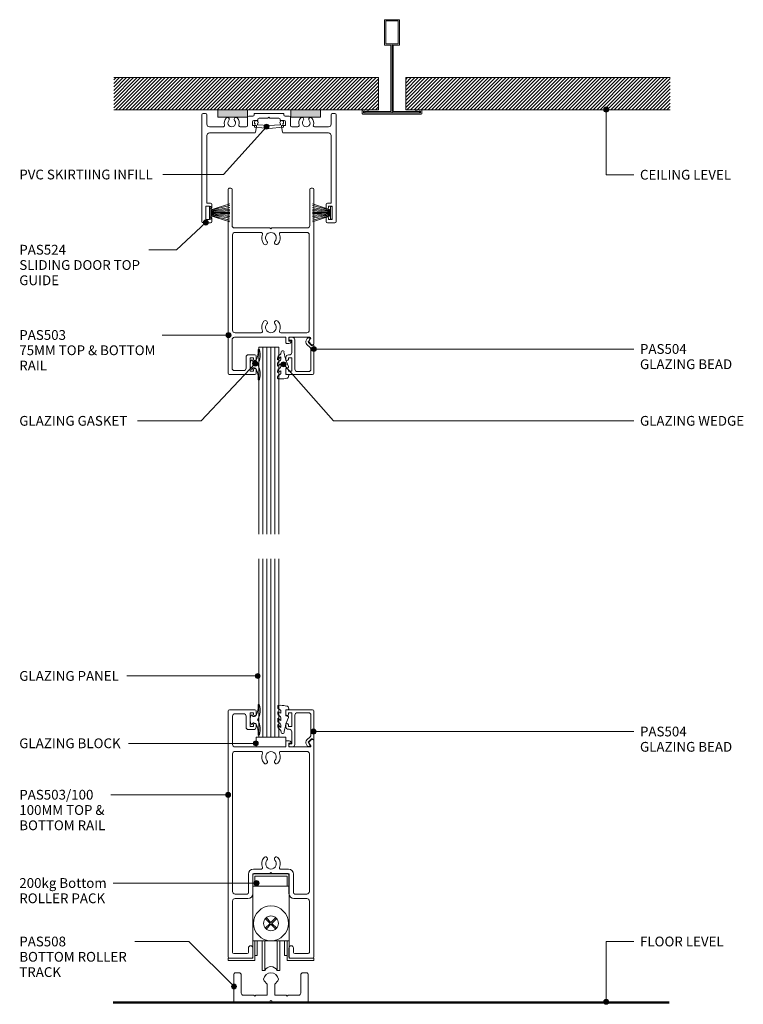
# Model space of a CAD drawing. Units: millimetres. Extents: x 760 to 1051, y 84 to 481.
import ezdxf

# ---------------------------------------------------------------- set-up
doc = ezdxf.new("R2010")
doc.units = ezdxf.units.MM
for name, color, linetype, lineweight in [('PAS_08', 8, 'Continuous', 9), ('PAS_25', 7, 'Continuous', 9), ('PAS_35', 2, 'Continuous', 9), ('PAS_TEXT', 7, 'Continuous', 9)]:
    doc.layers.add(name, color=color, linetype=linetype, lineweight=lineweight)

# ---------------------------------------------------------------- blocks, each defined once
blk = doc.blocks.new('PAS_524 - PAS_524_1-18-DS SERIES - DOOR WITH TIMBERLINE ROLLER')
at = {"layer": 'PAS_35'}
for p, q in [((-25.44, 44), (-24.44, 44)), ((-4.94, 43.5), (-4.94, 43.8)), ((-4.74, 44), (6.86, 44)), ((7.06, 43.8), (7.06, 43.5)), ((26.56, 44), (27.56, 44)), ((-25.94, 0.5), (-25.94, 43.5)), ((-23.94, 43.5), (-23.94, 39.7)), ((-7.59, 39.2), (-7.59, 42.5)), ((-7.09, 43), (-5.44, 43)), ((-5.59, 40.7), (-5.59, 39.2)), ((-3.64, 41.2), (-5.09, 41.2)), ((-3.44, 41.7), (-3.44, 41.4)), ((0.66, 42.2), (-2.94, 42.2)), ((1.06, 42.6), (0.66, 42.2)), ((1.46, 42.2), (1.06, 42.6)), ((5.06, 42.2), (1.46, 42.2)), ((5.56, 41.4), (5.56, 41.7)), ((7.21, 41.2), (5.76, 41.2)), ((7.56, 43), (9.21, 43)), ((7.71, 39.2), (7.71, 40.7)), ((9.71, 42.5), (9.71, 39.2)), ((26.06, 39.7), (26.06, 43.5)), ((28.06, 43.5), (28.06, 0.5)), ((-22.94, 38.7), (-17.28, 38.7)), ((-4.77, 36.2), (-22.94, 36.2)), ((-10.6, 38.7), (-8.09, 38.7)), ((-5.59, 39.2), (-4.24, 39.2)), ((-3.95, 38.84), (-4.38, 36.53)), ((6.5, 36.53), (6.06, 38.84)), ((6.36, 39.2), (7.71, 39.2)), ((25.06, 36.2), (6.89, 36.2)), ((10.21, 38.7), (12.72, 38.7)), ((19.4, 38.7), (25.06, 38.7)), ((-23.94, 35.2), (-23.94, 8)), ((26.06, 8), (26.06, 35.2)), ((-23.94, 8), (-22.44, 8)), ((24.56, 8), (26.06, 8)), ((-22.94, 6.7), (-24.34, 6.7)), ((-24.34, 6.7), (-24.34, 1.3)), ((-22.94, 6.1), (-22.94, 6.7)), ((-21.94, 7.5), (-21.94, 6.1)), ((24.06, 6.1), (24.06, 7.5)), ((26.46, 6.7), (25.06, 6.7)), ((25.06, 6.7), (25.06, 6.1)), ((26.46, 1.3), (26.46, 6.7)), ((-22.44, 0), (-25.44, 0)), ((-24.34, 1.3), (-22.94, 1.3)), ((-22.94, 1.3), (-22.94, 1.9)), ((-21.94, 1.9), (-21.94, 0.5)), ((24.06, 0.5), (24.06, 1.9)), ((27.56, 0), (24.56, 0)), ((25.06, 1.9), (25.06, 1.3)), ((25.06, 1.3), (26.46, 1.3))]:
    blk.add_line(p, q, dxfattribs=at)
for centre, radius, start, end in [((-25.44, 43.5), 0.5, 90, 180), ((-24.44, 43.5), 0.5, 0, 90), ((-4.74, 43.8), 0.2, 90, 180), ((6.86, 43.8), 0.2, 0, 90), ((26.56, 43.5), 0.5, 90, 180), ((27.56, 43.5), 0.5, 0, 90), ((-22.94, 39.7), 1, 180, 270), ((-13.94, 40.25), 3, 139.3094, 197.4576), ((-15.67, 41.73), 0.725, 319.3094, 139.3094), ((-13.94, 40.25), 1.55, 139.3094, 40.6906), ((-12.22, 41.73), 0.725, 40.6906, 220.6906), ((-13.94, 40.25), 3, 342.5424, 40.6906), ((-7.09, 42.5), 0.5, 90, 180), ((-5.09, 40.7), 0.5, 90, 180), ((-5.44, 43.5), 0.5, 270, 0), ((-3.64, 41.4), 0.2, 270, 0), ((-2.94, 41.7), 0.5, 90, 180), ((5.06, 41.7), 0.5, 360, 90), ((5.76, 41.4), 0.2, 180, 270), ((7.56, 43.5), 0.5, 180, 270), ((7.21, 40.7), 0.5, 360, 90), ((9.21, 42.5), 0.5, 0, 90), ((16.06, 40.25), 3, 139.3094, 197.4576), ((14.33, 41.73), 0.725, 319.3094, 139.3094), ((16.06, 40.25), 1.55, 139.3094, 40.6906), ((17.78, 41.73), 0.725, 40.6906, 220.6906), ((16.06, 40.25), 3, 342.5424, 40.6906), ((25.06, 39.7), 1, 270, 0), ((-22.94, 35.2), 1, 90, 180), ((-17.28, 39.2), 0.5, 270, 17.4576), ((-10.6, 39.2), 0.5, 162.5424, 270), ((-8.09, 39.2), 0.5, 270, 0), ((-4.77, 36.6), 0.4, 270, 349.4017), ((-4.24, 38.9), 0.3, 349.4017, 90), ((6.36, 38.9), 0.3, 90, 190.5983), ((6.89, 36.6), 0.4, 190.5983, 270), ((10.21, 39.2), 0.5, 180, 270), ((12.72, 39.2), 0.5, 270, 17.4576), ((19.4, 39.2), 0.5, 162.5424, 270), ((25.06, 35.2), 1, 360, 90), ((-22.44, 7.5), 0.5, 360, 90), ((24.56, 7.5), 0.5, 90, 180), ((-22.44, 6.1), 0.5, 180, 0), ((24.56, 6.1), 0.5, 180, 0), ((-25.44, 0.5), 0.5, 180, 270), ((-22.44, 1.9), 0.5, 0, 180), ((-22.44, 0.5), 0.5, 270, 0), ((24.56, 1.9), 0.5, 0, 180), ((24.56, 0.5), 0.5, 180, 270), ((27.56, 0.5), 0.5, 270, 360)]:
    blk.add_arc(centre, radius, start, end, dxfattribs=at)
blk = doc.blocks.new('PAS_503 - PAS_503_1-17-DS SERIES - DOOR WITH TIMBERLINE ROLLER')
at = {"layer": 'PAS_35'}
for p, q in [((6, 74.5), (6, 73.1)), ((16.75, 75), (6.5, 75)), ((7, 73.1), (7, 73.7)), ((7, 73.7), (8.4, 73.7)), ((8.4, 73.7), (8.4, 68.3)), ((10, 68), (10, 72.4)), ((11, 73.4), (14.65, 73.4)), ((15.65, 72.4), (15.65, 61)), ((17.25, 0.5), (17.25, 74.5)), ((6, 68.9), (6, 67.5)), ((7, 68.3), (7, 68.9)), ((8.4, 68.3), (7, 68.3)), ((6.5, 67), (9, 67)), ((-17.25, 62.7), (-17.25, 0.5)), ((-16.45, 63), (-16.95, 63)), ((-16.9, 63), (-16.45, 63)), ((-15.34, 62.01), (-16.24, 62.91)), ((-15.98, 60.45), (-15.29, 61.65)), ((-7.2, 60), (-15.72, 60)), ((-7.9, 61.5), (-7.2, 61.5)), ((-6.3, 62.5), (-7.26, 62.5)), ((-7.2, 61.5), (-7.2, 60)), ((-6, 60), (-6, 62.2)), ((14.65, 60), (-6, 60)), ((-15.45, 18.8), (-15.45, 57.2)), ((-14.45, 58.2), (-3.92, 58.2)), ((3.92, 58.2), (14.45, 58.2)), ((15.45, 57.2), (15.45, 18.8)), ((-14.65, 16), (-0.4, 16)), ((-3.92, 17.8), (-14.45, 17.8)), ((-0.4, 16), (0, 16.4)), ((0, 16.4), (0.4, 16)), ((0.4, 16), (14.65, 16)), ((14.45, 17.8), (3.92, 17.8)), ((-15.65, 0.5), (-15.65, 15)), ((15.65, 15), (15.65, 0.5)), ((-16.75, 0), (-16.15, 0)), ((16.15, 0), (16.75, 0))]:
    blk.add_line(p, q, dxfattribs=at)
for centre, radius, start, end in [((6.5, 74.5), 0.5, 90, 180), ((6.5, 73.1), 0.5, 180, 360), ((11, 72.4), 1, 90, 180), ((14.65, 72.4), 1, 0, 90), ((16.75, 74.5), 0.5, 0, 90), ((6.5, 68.9), 0.5, 360, 180), ((6.5, 67.5), 0.5, 180, 270), ((9, 68), 1, 270, 0), ((-16.95, 62.7), 0.3, 90, 180), ((-16.45, 62.7), 0.3, 45, 90), ((-15.72, 60.3), 0.3, 150, 270), ((-15.55, 61.8), 0.3, 330, 45), ((-7.9, 61.8), 0.3, 154.6231, 270), ((-7.26, 61.5), 1, 90, 154.6231), ((-6.3, 62.2), 0.3, 0, 90), ((14.65, 61), 1, 270, 0), ((-14.45, 57.2), 1, 90, 180), ((-3.92, 57.7), 0.5, 337.1553, 90), ((0, 56.05), 3.75, 157.1553, 221.7753), ((0, 56.05), 2.15, 90, 221.7753), ((0, 56.05), 2.15, 318.2247, 90), ((0, 56.05), 3.75, 318.2247, 22.8447), ((3.92, 57.7), 0.5, 90, 202.8447), ((14.45, 57.2), 1, 0, 90), ((-2.2, 54.08), 0.8, 221.7753, 41.7753), ((2.2, 54.08), 0.8, 138.2247, 318.2247), ((0, 19.95), 3.75, 138.2247, 202.8447), ((-2.2, 21.92), 0.8, 318.2247, 138.2247), ((0, 19.95), 2.15, 138.2247, 270), ((0, 19.95), 2.15, 270, 41.7753), ((2.2, 21.92), 0.8, 41.7753, 221.7753), ((0, 19.95), 3.75, 337.1553, 41.7753), ((-14.65, 15), 1, 90, 180), ((-14.45, 18.8), 1, 180, 270), ((-3.92, 18.3), 0.5, 270, 22.8447), ((3.92, 18.3), 0.5, 157.1553, 270), ((14.45, 18.8), 1, 270, 360), ((14.65, 15), 1, 360, 90), ((-16.75, 0.5), 0.5, 180, 270), ((-16.15, 0.5), 0.5, 270, 0), ((16.15, 0.5), 0.5, 180, 270), ((16.75, 0.5), 0.5, 270, 0)]:
    blk.add_arc(centre, radius, start, end, dxfattribs=at)
blk = doc.blocks.new('PAS_504 - PAS_504_1-16-DS SERIES - DOOR WITH TIMBERLINE ROLLER')
at = {"layer": 'PAS_35'}
for p, q in [((0, 3.3), (0, 14.5)), ((0.5, 15), (10.77, 15)), ((1.2, 12.8), (1.2, 4.84)), ((6.66, 13.8), (2.2, 13.8)), ((7.67, 1), (7.67, 12.8)), ((10.27, 13.7), (8.87, 13.7)), ((8.87, 13.7), (8.87, 8.3)), ((10.27, 13.1), (10.27, 13.7)), ((11.27, 14.5), (11.27, 13.1)), ((8.87, 8.3), (10.27, 8.3)), ((10.27, 8.3), (10.27, 8.9)), ((11.27, 8.9), (11.27, 8.1)), ((1.5, 4.13), (2.77, 2.86)), ((8.87, 6.1), (8.87, 1.2)), ((10.27, 7.1), (9.87, 7.1)), ((0.91, 3.3), (0.6, 3.3)), ((2.17, 2.05), (0.91, 3.3)), ((1.62, 0.65), (2.21, 1.68)), ((2.2, 0.2), (1.88, 0.2)), ((3, 1.05), (2.66, 0.45)), ((8.87, 1.2), (9.47, 1.2)), ((9.47, 0), (8.67, 0))]:
    blk.add_line(p, q, dxfattribs=at)
blk.add_arc((1.7, 1.8), 1.5, 329.9478, 44.9478, dxfattribs=at)
for centre, major_axis, start_param, end_param in [((0.5, 14.5), (-0.501, 0), 4.712389, 6.283185), ((2.2, 12.8), (-1, 0), 4.712389, 6.283185), ((6.66, 12.8), (1, 0), 0, 1.570796), ((10.77, 13.1), (0.501, 0), 3.141593, 6.283185), ((10.77, 14.5), (0.501, 0), 0, 1.570796), ((10.77, 8.9), (-0.501, 0), 3.141593, 6.283185), ((10.27, 8.1), (-1, 0), 1.570796, 3.141593), ((2.2, 4.84), (1, 0), 3.141593, 3.926991), ((9.87, 6.1), (-1, 0), 4.712389, 6.283185), ((0.3, 3.3), (-0.301, 0), 0, 3.141593), ((1.88, 0.5), (0.301, 0), 2.617994, 4.712389), ((1.95, 1.83), (0.301, 0), 5.760747, 7.068583), ((2.22, 0.7), (0.501, 0), 4.660884, 5.76074), ((8.67, 1), (1, 0), 3.141593, 4.712389), ((9.47, 0.6), (0.601, 0), 4.712389, 7.853982)]:
    blk.add_ellipse(centre, major_axis=major_axis, ratio=0.99818, start_param=start_param, end_param=end_param, dxfattribs=at)
blk = doc.blocks.new('PAS_504 - PAS_504_1-15-DS SERIES - DOOR WITH TIMBERLINE ROLLER')
at = {"layer": 'PAS_35'}
for p, q in [((9.47, 0), (8.67, 0)), ((0, -3.3), (0, -14.5)), ((0.91, -3.3), (0.6, -3.3)), ((2.17, -2.05), (0.91, -3.3)), ((1.5, -4.13), (2.77, -2.86)), ((1.62, -0.65), (2.21, -1.68)), ((2.2, -0.2), (1.88, -0.2)), ((3, -1.05), (2.66, -0.45)), ((7.67, -1), (7.67, -12.8)), ((8.87, -6.1), (8.87, -1.2)), ((8.87, -1.2), (9.47, -1.2)), ((1.2, -12.8), (1.2, -4.84)), ((10.27, -7.1), (9.87, -7.1)), ((8.87, -13.7), (8.87, -8.3)), ((8.87, -8.3), (10.27, -8.3)), ((10.27, -8.3), (10.27, -8.9)), ((11.27, -8.9), (11.27, -8.1)), ((0.5, -15), (10.77, -15)), ((6.66, -13.8), (2.2, -13.8)), ((10.27, -13.7), (8.87, -13.7)), ((10.27, -13.1), (10.27, -13.7)), ((11.27, -14.5), (11.27, -13.1))]:
    blk.add_line(p, q, dxfattribs=at)
blk.add_arc((1.7, -1.8), 1.5, 315.0522, 30.0522, dxfattribs=at)
for centre, major_axis, start_param, end_param in [((8.67, -1), (-1, 0), 4.712389, 6.283185), ((9.47, -0.6), (-0.601, 0), 1.570796, 4.712389), ((0.3, -3.3), (0.301, 0), 0, 3.141593), ((1.88, -0.5), (-0.301, 0), 4.712389, 6.806784), ((1.95, -1.83), (0.301, 0), 5.497787, 6.805624), ((2.22, -0.7), (0.501, 0), 0.522445, 1.622301), ((2.2, -4.84), (-1, 0), 5.497787, 6.283185), ((9.87, -6.1), (1, 0), 3.141593, 4.712389), ((10.27, -8.1), (1, 0), 0, 1.570796), ((10.77, -8.9), (0.501, 0), 3.141593, 6.283185), ((0.5, -14.5), (0.501, 0), 3.141593, 4.712389), ((2.2, -12.8), (1, 0), 3.141593, 4.712389), ((6.66, -12.8), (-1, 0), 1.570796, 3.141593), ((10.77, -13.1), (0.501, 0), 0, 3.141593), ((10.77, -14.5), (0.501, 0), 4.712389, 6.283185)]:
    blk.add_ellipse(centre, major_axis=major_axis, ratio=0.99818, start_param=start_param, end_param=end_param, dxfattribs=at)
blk = doc.blocks.new('PAS_503-100 - PAS_503-100_1-14-DS SERIES - DOOR WITH TIMBERLINE ROLLER')
at = {"layer": 'PAS_35'}
for p, q in [((-17.25, 0.5), (-17.25, 99.5)), ((-16.75, 100), (-6.5, 100)), ((-6, 99.5), (-6, 98.1)), ((-15.45, 97.4), (-15.45, 86)), ((-11, 98.4), (-14.45, 98.4)), ((-10, 93), (-10, 97.4)), ((-7, 98.7), (-8.4, 98.7)), ((-8.4, 98.7), (-8.4, 93.3)), ((-7, 98.1), (-7, 98.7)), ((-7, 92), (-9, 92)), ((-8.4, 93.3), (-7, 93.3)), ((-7, 93.3), (-7, 93.9)), ((-6, 93.9), (-6, 93)), ((6.3, 87.5), (7.26, 87.5)), ((15.34, 87.01), (16.24, 87.91)), ((16.45, 88), (16.95, 88)), ((17.25, 87.7), (17.25, 0.5)), ((-14.45, 85), (6, 85)), ((6, 85), (6, 87.2)), ((7.9, 86.5), (7.2, 86.5)), ((7.2, 86.5), (7.2, 85)), ((7.2, 85), (15.72, 85)), ((15.98, 85.45), (15.29, 86.65)), ((-15.45, 26.8), (-15.45, 82.2)), ((-14.45, 83.2), (-3.9, 83.2)), ((3.9, 83.2), (14.45, 83.2)), ((15.45, 82.2), (15.45, 26.8)), ((-3.9, 35.8), (-7.05, 35.8)), ((7.05, 35.8), (3.9, 35.8)), ((-9.05, 33.8), (-9.05, 26.3)), ((-7.25, 33.5), (-7.25, 26)), ((-0.4, 34), (-6.75, 34)), ((0, 34.4), (-0.4, 34)), ((0.4, 34), (0, 34.4)), ((6.75, 34), (0.4, 34)), ((7.25, 26), (7.25, 33.5)), ((9.05, 26.3), (9.05, 33.8)), ((-9.55, 25.8), (-14.45, 25.8)), ((-9.25, 24), (-14.45, 24)), ((14.45, 24), (9.25, 24)), ((14.45, 25.8), (9.55, 25.8)), ((-15.45, 23), (-15.45, 2.3)), ((15.45, 2.3), (15.45, 23)), ((-9.05, 2.3), (-9.05, 4.1)), ((-7.25, 4.1), (-7.25, 0.5)), ((7.25, 0.5), (7.25, 4.1)), ((9.05, 4.1), (9.05, 2.3)), ((-7.75, 0), (-16.75, 0)), ((-14.95, 1.8), (-9.55, 1.8)), ((16.75, 0), (7.75, 0)), ((9.55, 1.8), (14.95, 1.8))]:
    blk.add_line(p, q, dxfattribs=at)
for centre, radius, start, end in [((-16.75, 99.5), 0.5, 90, 180), ((-6.5, 99.5), 0.5, 0, 90), ((-14.45, 97.4), 1, 90, 180), ((-11, 97.4), 1, 360, 90), ((-6.5, 98.1), 0.5, 180, 0), ((-9, 93), 1, 180, 270), ((-6.5, 93.9), 0.5, 0, 180), ((-7, 93), 1, 270, 0), ((6.3, 87.2), 0.3, 90, 180), ((7.26, 86.5), 1, 25.3769, 90), ((16.45, 87.7), 0.3, 90, 135), ((16.95, 87.7), 0.3, 0, 90), ((-14.45, 86), 1, 180, 270), ((7.9, 86.8), 0.3, 270, 25.3769), ((15.55, 86.8), 0.3, 135, 210), ((15.72, 85.3), 0.3, 270, 30), ((-14.45, 82.2), 1, 90, 180), ((-3.9, 82.7), 0.5, 336.4218, 90), ((0, 81), 3.75, 156.4218, 221.7753), ((-2.2, 79.03), 0.8, 221.7753, 41.7753), ((0, 81), 2.15, 90, 221.7753), ((0, 81), 2.15, 318.2247, 90), ((2.2, 79.03), 0.8, 138.2247, 318.2247), ((0, 81), 3.75, 318.2247, 23.5782), ((3.9, 82.7), 0.5, 90, 203.5782), ((14.45, 82.2), 1, 0, 90), ((0, 38), 3.75, 138.2247, 203.5782), ((-2.2, 39.97), 0.8, 318.2247, 138.2247), ((2.2, 39.97), 0.8, 41.7753, 221.7753), ((0, 38), 3.75, 336.4218, 41.7753), ((-7.05, 33.8), 2, 90, 180), ((-3.9, 36.3), 0.5, 270, 23.5782), ((0, 38), 2.15, 138.2247, 270), ((0, 38), 2.15, 270, 41.7753), ((3.9, 36.3), 0.5, 156.4218, 270), ((7.05, 33.8), 2, 360, 90), ((-6.75, 33.5), 0.5, 90, 180), ((6.75, 33.5), 0.5, 360, 90), ((-14.45, 26.8), 1, 180, 270), ((-14.45, 23), 1, 90, 180), ((-9.55, 26.3), 0.5, 270, 0), ((-9.25, 26), 2, 270, 0), ((9.25, 26), 2, 180, 270), ((9.55, 26.3), 0.5, 180, 270), ((14.45, 26.8), 1, 270, 360), ((14.45, 23), 1, 360, 90), ((-8.15, 4.1), 0.9, 0, 180), ((8.15, 4.1), 0.9, 0, 180), ((-16.75, 0.5), 0.5, 180, 270), ((-14.95, 2.3), 0.5, 180, 270), ((-9.55, 2.3), 0.5, 270, 0), ((-7.75, 0.5), 0.5, 270, 0), ((7.75, 0.5), 0.5, 180, 270), ((9.55, 2.3), 0.5, 180, 270), ((14.95, 2.3), 0.5, 270, 0), ((16.75, 0.5), 0.5, 270, 0)]:
    blk.add_arc(centre, radius, start, end, dxfattribs=at)
blk = doc.blocks.new('PAS_Glass Packer - PAS_Glass Packer_1-13-DS SERIES - DOOR WITH TIMBERLINE ROLLER')
at = {"layer": 'PAS_25'}
for p, q in [((-10.86, -1.92), (1.14, -1.92)), ((-10.86, -5.92), (-10.86, -1.92)), ((1.14, -1.92), (1.14, -5.92)), ((1.14, -5.92), (-10.86, -5.92))]:
    blk.add_line(p, q, dxfattribs=at)
blk = doc.blocks.new('PAS_Brush Seal - PAS_Brush Seal_1-12-DS SERIES - DOOR WITH TIMBERLINE ROLLER')
at = {"lineweight": 9}
for p, q in [((-0.65, -11.23), (-7.86, -8.87)), ((-0.65, -11.44), (-7.86, -9.52)), ((-0.65, -11.64), (-7.86, -10.27)), ((-0.65, -11.84), (-7.86, -10.92)), ((-0.65, -12.04), (-7.86, -11.52)), ((-0.65, -15), (-0.65, -9.9)), ((-0.65, -9.9), (0, -9.9)), ((0, -9.9), (0, -15)), ((-0.65, -12.25), (-7.86, -11.99)), ((-0.65, -12.45), (-7.86, -12.45)), ((-0.65, -12.65), (-7.86, -12.91)), ((-0.65, -12.85), (-7.86, -13.37)), ((-0.65, -13.06), (-7.86, -13.98)), ((-0.65, -13.26), (-7.86, -14.63)), ((-0.65, -13.46), (-7.86, -15.38)), ((-0.65, -13.66), (-7.86, -16.03)), ((0, -15), (-0.65, -15))]:
    blk.add_line(p, q, dxfattribs=at)
blk = doc.blocks.new('PAS_Rubber Seal - PAS_Rubber Seal_1-11-DS SERIES - DOOR WITH TIMBERLINE ROLLER')
at = {"layer": 'PAS_25'}
for p, q in [((-5.1, 4.53), (-3.81, 5.75)), ((-5.1, 5.39), (-5.1, 4.53)), ((-3.81, 7.01), (-4.91, 5.98)), ((-4.12, 4.23), (-4.66, 3.85)), ((-3.81, 7.01), (-3.67, 7.75)), ((-3.81, 5.75), (-3.81, 4.78)), ((-0.73, 1.82), (-1.85, 4.38)), ((-5.1, 3.09), (-5.1, 2.03)), ((-5.1, 2.03), (-3.81, 2.94)), ((-5.1, 0.17), (-5.1, -0.5)), ((-5.1, -0.5), (-3.81, 0.07)), ((-4.21, 1.26), (-4.86, 0.74)), ((-3.81, 2.94), (-3.81, 1.86)), ((-3.81, 0.07), (-3.81, -0.79)), ((-1.87, -1.33), (-1.8, 1.07)), ((-1.8, 1.07), (-0.85, 1.44)), ((-5.1, -2.09), (-5.1, -2.83)), ((-4.03, -1.19), (-4.95, -1.83)), ((-4.74, -3.11), (-3.92, -3.13)), ((-0.82, -1.39), (-1.87, -1.33)), ((-0.87, -2.49), (-0.61, -1.7))]:
    blk.add_line(p, q, dxfattribs=at)
for centre, radius, start, end in [((-3.09, 7.68), 0.583, 337.1747, 172.8985), ((-4.38, 5.49), 0.718, 136.4771, 188.2795), ((-4.65, 4.89), 0.849, 308.623, 352.5444), ((-28.73, -0.15), 27.26, 9.5715, 16.1904), ((-4.26, 3.11), 0.839, 119.0494, 181.6881), ((-4.45, 0.24), 0.645, 129.403, 186.0733), ((-4.62, 1.97), 0.824, 300.0622, 352.109), ((-0.95, 1.68), 0.26, 291.2413, 33.4427), ((-4.85, -2.05), 0.246, 113.9944, 189.2347), ((-4.81, -2.83), 0.288, 180, 282.9366), ((-4.13, -0.87), 0.334, 286.6955, 14.3293), ((-4.89, 16), 19.16, 272.9313, 280.4115), ((-1.39, -2.28), 0.558, 265.6298, 338.3563), ((-0.84, -1.63), 0.24, 341.5568, 85.8486)]:
    blk.add_arc(centre, radius, start, end, dxfattribs=at)
blk = doc.blocks.new('PAS_Rubber Seal 2 - PAS_Rubber Seal 2_1-10-DS SERIES - DOOR WITH TIMBERLINE ROLLER')
at = {"lineweight": 9}
for p, q in [((-2, 1.46), (-2.18, 1.57)), ((-1.29, 1.3), (-1.57, 1.3)), ((-0.65, 1.94), (-1.09, 1.39)), ((-2.18, -1.57), (-2, -1.46)), ((-1.57, -1.3), (-1.29, -1.3)), ((-1.09, -1.39), (-0.65, -1.94))]:
    blk.add_line(p, q, dxfattribs=at)
for centre, radius, start, end in [((3.4, 3.88), 7.47, 164.0314, 208.0734), ((-3.5, 5.85), 0.299, 355.2228, 164.0314), ((4.3, 5.2), 7.53, 175.2228, 207.1791), ((-3.56, 0), 0.518, 0, 44.7315), ((-3.56, 0), 0.518, 315.2685, 360), ((-1.85, 2.14), 0.66, 214.8596, 240.0723), ((-1.57, 1.94), 0.648, 228.2892, 270), ((-1.29, 1.56), 0.259, 270, 321.3402), ((-2.62, 0.21), 2.62, 355.4591, 41.4108), ((3.4, -3.88), 7.47, 151.9266, 195.9686), ((4.3, -5.2), 7.53, 152.8209, 184.7772), ((-1.85, -2.14), 0.66, 119.9277, 145.1404), ((-1.57, -1.94), 0.648, 90, 131.7108), ((-1.29, -1.56), 0.259, 38.6598, 90), ((-2.62, -0.21), 2.62, 318.5892, 4.5409), ((-3.5, -5.85), 0.299, 195.9686, 4.7772)]:
    blk.add_arc(centre, radius, start, end, dxfattribs=at)
blk = doc.blocks.new('PAS_Rubber Seal - PAS_Rubber Seal_1-9-DS SERIES - DOOR WITH TIMBERLINE ROLLER')
at = {"layer": 'PAS_25'}
for p, q in [((-5.1, 2.09), (-5.1, 2.83)), ((-5.1, -0.17), (-5.1, 0.5)), ((-5.1, 0.5), (-3.81, -0.07)), ((-4.03, 1.19), (-4.95, 1.83)), ((-4.74, 3.11), (-3.92, 3.13)), ((-3.81, -0.07), (-3.81, 0.79)), ((-0.82, 1.39), (-1.87, 1.33)), ((-1.87, 1.33), (-1.8, -1.07)), ((-0.87, 2.49), (-0.61, 1.7)), ((-5.1, -3.09), (-5.1, -2.03)), ((-5.1, -2.03), (-3.81, -2.94)), ((-4.21, -1.26), (-4.86, -0.74)), ((-4.12, -4.23), (-4.66, -3.85)), ((-3.81, -2.94), (-3.81, -1.86)), ((-0.73, -1.82), (-1.85, -4.38)), ((-1.8, -1.07), (-0.85, -1.44)), ((-5.1, -5.39), (-5.1, -4.53)), ((-5.1, -4.53), (-3.81, -5.75)), ((-3.81, -7.01), (-4.91, -5.98)), ((-3.81, -5.75), (-3.81, -4.78)), ((-3.81, -7.01), (-3.67, -7.75))]:
    blk.add_line(p, q, dxfattribs=at)
for centre, radius, start, end in [((-4.81, 2.83), 0.288, 77.0634, 180), ((-4.85, 2.05), 0.246, 170.7653, 246.0056), ((-4.13, 0.87), 0.334, 345.6707, 73.3045), ((-4.89, -16), 19.16, 79.5885, 87.0687), ((-1.39, 2.28), 0.558, 21.6437, 94.3702), ((-0.84, 1.63), 0.24, 274.1514, 18.4432), ((-4.45, -0.24), 0.645, 173.9267, 230.597), ((-4.26, -3.11), 0.839, 178.3119, 240.9506), ((-4.62, -1.97), 0.824, 7.891, 59.9378), ((-0.95, -1.68), 0.26, 326.5573, 68.7587), ((-4.38, -5.49), 0.718, 171.7205, 223.5229), ((-4.65, -4.89), 0.849, 7.4556, 51.377), ((-3.09, -7.68), 0.583, 187.1015, 22.8253), ((-28.73, 0.15), 27.26, 343.8096, 350.4285)]:
    blk.add_arc(centre, radius, start, end, dxfattribs=at)
blk = doc.blocks.new('Potters Glazing Panel - Potters Glazing Panel_1-8-DS SERIES - DOOR WITH TIMBERLINE ROLLER')
at = {"lineweight": 9}
for p, q in [((-8, 0), (-8, -75.22)), ((0, 0), (-8, 0)), ((0, 0), (0, -75.22))]:
    blk.add_line(p, q, dxfattribs=at)
at = {"layer": 'PAS_08'}
for p, q in [((-6.4, 0), (-6.4, -75.22)), ((-4.8, 0), (-4.8, -75.22)), ((-3.2, 0), (-3.2, -75.22)), ((-1.6, 0), (-1.6, -75.22))]:
    blk.add_line(p, q, dxfattribs=at)
blk = doc.blocks.new('Potters Glazing Panel - Potters Glazing Panel_1-7-DS SERIES - DOOR WITH TIMBERLINE ROLLER')
at = {"lineweight": 9}
for p, q in [((-8, 0), (-8, 71.71)), ((0, 0), (0, 71.71)), ((0, 0), (-8, 0))]:
    blk.add_line(p, q, dxfattribs=at)
at = {"layer": 'PAS_08'}
for p, q in [((-6.4, 0), (-6.4, 71.71)), ((-4.8, 0), (-4.8, 71.71)), ((-3.2, 0), (-3.2, 71.71)), ((-1.6, 0), (-1.6, 71.71))]:
    blk.add_line(p, q, dxfattribs=at)
blk = doc.blocks.new('Potters Generic Line Ceiling - Floor_1-6-DS SERIES - DOOR WITH TIMBERLINE ROLLER')
at = {"layer": 'PAS_25', "lineweight": 50}
blk.add_line((0, 223.86), (0, 0), dxfattribs=at)
blk = doc.blocks.new('Potters D Main Tee wit Edge Conditions - 24mm SQ Standard Tile_1-5-DS SERIES - DOOR WITH TIMBERLINE ROLLER')
at = {"lineweight": 9}
h = blk.add_hatch(dxfattribs=at)
h.set_pattern_fill('FP1_1', color=256, style=0, pattern_type=2)
h.set_pattern_definition([(45, (-455.043, -221.252), (-0.7071068, 0.7071068), [])])
h.paths.add_polyline_path([(-112, 14.7), (-112, 1.7), (-70.19, 1.7), (-58.19, 1.7), (-40.79, 1.7), (-28.79, 1.7), (-5.5, 1.7), (-5.5, 14.7)], flags=0)
h = blk.add_hatch(dxfattribs=at)
h.set_pattern_fill('FP1_2', color=256, style=0, pattern_type=2)
h.set_pattern_definition([(45, (-455.043, -221.252), (0.7071068, -0.7071068), [])])
h.paths.add_polyline_path([(112, 14.7), (5.5, 14.7), (5.5, 1.7), (112, 1.7)], flags=0)
for p, q in [((-5.5, 14.7), (-112, 14.7)), ((-5.5, 14.7), (-112, 14.7)), ((-5.5, 1.7), (-5.5, 14.7)), ((-5.5, 14.7), (-5.5, 1.7)), ((112, 14.7), (5.5, 14.7)), ((5.5, 14.7), (5.5, 1.7)), ((5.5, 14.7), (112, 14.7)), ((5.5, 14.7), (5.5, 1.7)), ((-112, 1.7), (-70.19, 1.7)), ((-70.19, 1.7), (-112, 1.7)), ((-58.19, 1.7), (-40.79, 1.7)), ((-40.79, 1.7), (-58.19, 1.7)), ((-28.79, 1.7), (-5.5, 1.7)), ((-5.5, 1.7), (-28.79, 1.7)), ((5.5, 1.7), (112, 1.7)), ((5.5, 1.7), (112, 1.7))]:
    blk.add_line(p, q, dxfattribs=at)
at = {"layer": 'PAS_35'}
for p, q in [((-3, 38), (-3, 27.8)), ((3, 38), (-3, 38)), ((-2.5, 37.5), (-2.5, 28.33)), ((2.5, 37.5), (-2.5, 37.5)), ((2.5, 28.33), (2.5, 37.5)), ((3, 27.8), (3, 38)), ((-3, 27.8), (-0.5, 27.8)), ((-2.5, 28.33), (0, 28.33)), ((-0.5, 27.8), (-0.5, 1)), ((0, 28.33), (2.5, 28.33)), ((0, 0.5), (0, 28.33)), ((0.5, 27.8), (3, 27.8)), ((0.5, 1), (0.5, 27.8)), ((-12, 1.45), (-12, 0.25)), ((11.75, 0), (-11.75, 0)), ((-11.75, 0), (11.75, 0)), ((-11.5, 1.2), (-10.9, 1.2)), ((-11.5, 0.5), (-11.5, 1.2)), ((11.5, 0.5), (-11.5, 0.5)), ((-11, 1), (-11, 0.5)), ((-0.5, 1), (-11, 1)), ((-10.9, 1.2), (-9.71, 1.01)), ((-9.63, 1.5), (-10.86, 1.7)), ((-9.71, 1.01), (-9.63, 1.5)), ((11, 1), (0.5, 1)), ((10.86, 1.7), (9.63, 1.5)), ((9.63, 1.5), (9.71, 1.01)), ((9.71, 1.01), (10.9, 1.2)), ((10.9, 1.2), (11.5, 1.2)), ((11, 0.5), (11, 1)), ((11.5, 1.2), (11.5, 0.5)), ((12, 0.25), (12, 1.45))]:
    blk.add_line(p, q, dxfattribs=at)
for centre, start, end in [((-11.75, 1.45), 90, 180), ((-11.75, 0.25), 180, 270), ((11.75, 1.45), 0, 90), ((11.75, 0.25), 270, 0)]:
    blk.add_arc(centre, 0.25, start, end, dxfattribs=at)
blk = doc.blocks.new('Potters Acoustic Foam Tape - Potters Acoustic Foam Tape_1-4-DS SERIES - DOOR WITH TIMBERLINE ROLLER')
at = {"lineweight": 9}
blk.add_hatch(color=256, dxfattribs=at).paths.add_polyline_path([(6, 3), (-6, 3), (-6, 0), (6, 0)], flags=0)
at = {"layer": 'PAS_35'}
for p, q in [((6, 3), (-6, 3)), ((-6, 3), (-6, 0)), ((-6, 3), (6, 3)), ((-6, 0), (-6, 3)), ((-6, 0), (6, 0)), ((6, 0), (-6, 0)), ((6, 0), (6, 3)), ((6, 3), (6, 0))]:
    blk.add_line(p, q, dxfattribs=at)
blk = doc.blocks.new('PAS_Bottom Roller Track - PAS_Bottom Roller Track_1-3-DS SERIES - DOOR WITH TIMBERLINE ROLLER')
at = {"layer": 'PAS_35'}
for p, q in [((-18.11, 13.45), (-18.11, 3.05)), ((-17.31, 14.25), (-15.91, 14.25)), ((-15.11, 13.45), (-15.11, 6.05)), ((8.89, 6.05), (8.89, 13.45)), ((11.09, 14.25), (9.69, 14.25)), ((11.89, 3.05), (11.89, 13.45)), ((-4.61, 9.75), (-5.86, 11)), ((-4.61, 5.25), (-4.61, 9.75)), ((-0.37, 11), (-1.61, 9.75)), ((-1.61, 9.75), (-1.61, 5.25)), ((-14.31, 5.25), (-10.01, 5.25)), ((-10.01, 5.25), (-9.61, 4.85)), ((-9.61, 4.85), (-9.21, 5.25)), ((-9.21, 5.25), (-4.61, 5.25)), ((-1.61, 5.25), (2.99, 5.25)), ((2.99, 5.25), (3.39, 4.85)), ((3.39, 4.85), (3.79, 5.25)), ((3.79, 5.25), (8.09, 5.25)), ((-17.31, 2.25), (-3.51, 2.25)), ((-3.51, 2.25), (-3.51, 2.65)), ((-2.71, 2.65), (-2.71, 2.25)), ((-2.71, 2.25), (11.09, 2.25))]:
    blk.add_line(p, q, dxfattribs=at)
for centre, radius, start, end in [((-17.31, 13.45), 0.8, 90, 180), ((-15.91, 13.45), 0.8, 360, 90), ((-3.11, 11.25), 3, 8.0871, 171.9129), ((9.69, 13.45), 0.8, 90, 180), ((11.09, 13.45), 0.8, 360, 90), ((-5.29, 11.56), 0.8, 171.9129, 225), ((-0.93, 11.56), 0.8, 315, 8.0871), ((-14.31, 6.05), 0.8, 180, 270), ((8.09, 6.05), 0.8, 270, 0), ((-17.31, 3.05), 0.8, 180, 270), ((-3.11, 2.65), 0.4, 360, 180), ((11.09, 3.05), 0.8, 270, 0)]:
    blk.add_arc(centre, radius, start, end, dxfattribs=at)
blk = doc.blocks.new('PAS_ Bottom Roller Pack - PAS_ Bottom Roller Pack_1-2-DS SERIES - DOOR WITH TIMBERLINE ROLLER')
at = {"layer": 'PAS_35'}
for p, q in [((-10.36, 41.25), (4.14, 41.25)), ((-10.36, 7.25), (-10.36, 41.25)), ((-9.61, 40.25), (3.39, 40.25)), ((-9.61, 36.25), (-9.61, 40.25)), ((3.39, 40.25), (3.39, 36.25)), ((4.14, 41.25), (4.14, 7.25)), ((3.39, 36.25), (-10.36, 36.25)), ((3.39, 36.25), (4.14, 36.25)), ((-3.47, 21.25), (-5.4, 23.19)), ((-5.4, 19.32), (-3.47, 21.25)), ((-3.11, 21.61), (-5.05, 23.54)), ((-5.05, 18.96), (-3.11, 20.9)), ((-1.18, 23.54), (-3.11, 21.61)), ((-3.11, 20.9), (-1.18, 18.96)), ((-2.76, 21.25), (-0.82, 23.19)), ((-0.82, 19.32), (-2.76, 21.25)), ((-10.36, 14.25), (4.14, 14.25)), ((-10.36, 7.25), (-10.36, 14.25)), ((-9.61, 14.25), (-9.61, 6.25)), ((-8.61, 8.25), (-8.61, 14.25)), ((-6.61, 2.25), (-6.61, 14.25)), ((-5.61, 14.25), (-5.61, 2.25)), ((-0.61, 14.25), (-0.61, 2.25)), ((0.39, 2.25), (0.39, 14.25)), ((2.39, 8.25), (2.39, 14.25)), ((3.39, 6.25), (3.39, 14.25)), ((-9.61, 8.25), (-8.61, 8.25)), ((3.39, 8.25), (2.39, 8.25)), ((-20.36, 7.25), (-10.36, 7.25)), ((-20.36, 6.25), (-20.36, 7.25)), ((-9.61, 6.25), (-20.36, 6.25)), ((14.14, 6.25), (3.39, 6.25)), ((4.14, 7.25), (14.14, 7.25)), ((14.14, 7.25), (14.14, 6.25)), ((-5.61, 2.25), (-6.61, 2.25)), ((-0.61, 2.25), (0.39, 2.25))]:
    blk.add_line(p, q, dxfattribs=at)
for radius in [7, 3]:
    blk.add_circle((-3.11, 21.25), radius, dxfattribs=at)
blk.add_arc((-3.11, 1.07), 2.76, 25.278, 154.722, dxfattribs=at)
blk = doc.blocks.new('PAS_Brush Seal - PAS_Brush Seal_1-1-DS SERIES - DOOR WITH TIMBERLINE ROLLER')
at = {"lineweight": 9}
for p, q in [((-0.65, 13.66), (-8.17, 16.03)), ((-0.65, 13.46), (-8.17, 15.38)), ((-0.65, 13.26), (-8.17, 14.63)), ((-0.65, 13.06), (-8.17, 13.98)), ((-0.65, 12.85), (-8.17, 13.37)), ((-0.65, 12.65), (-8.17, 12.91)), ((-0.65, 12.45), (-8.17, 12.45)), ((-0.65, 12.25), (-8.17, 11.99)), ((-0.65, 12.04), (-8.17, 11.52)), ((0, 15), (-0.65, 15)), ((-0.65, 15), (-0.65, 9.9)), ((0, 9.9), (0, 15)), ((-0.65, 11.84), (-8.17, 10.92)), ((-0.65, 11.64), (-8.17, 10.27)), ((-0.65, 11.44), (-8.17, 9.52)), ((-0.65, 11.23), (-8.17, 8.87)), ((-0.65, 9.9), (0, 9.9))]:
    blk.add_line(p, q, dxfattribs=at)
blk = doc.blocks.new('PVC_Infill - PVC_Infill_1-0-DS SERIES - DOOR WITH TIMBERLINE ROLLER')
at = {"layer": 'PAS_25'}
for p, q in [((4.41, 4.68), (3.76, 4.42)), ((5.35, 5.88), (4.27, 5.58)), ((4.65, 4.49), (5, 0)), ((5.59, 5.7), (6.12, 0)), ((5, 0), (4.65, -4.49)), ((6.12, 0), (5.59, -5.7)), ((4.41, -4.68), (3.76, -4.42)), ((5.35, -5.88), (4.27, -5.58))]:
    blk.add_line(p, q, dxfattribs=at)
for points in [[(3.76, 4.42), (3.36, 4.38), (3.01, 4.68), (2.97, 5.08), (2.94, 5.47), (3.23, 5.83), (3.63, 5.86), (3.88, 5.88), (4.12, 5.78), (4.27, 5.58)], [(4.27, -5.58), (4.02, -5.9), (3.57, -5.96), (3.25, -5.71), (2.93, -5.47), (2.87, -5.01), (3.12, -4.7), (3.27, -4.5), (3.51, -4.4), (3.76, -4.42)]]:
    blk.add_open_spline(points, degree=3, knots=[0, 0, 0, 0, 1, 1, 1, 2, 2, 2, 3, 3, 3, 3], dxfattribs=at)
for points in [[(4.41, 4.68), (4.53, 4.69), (4.64, 4.61), (4.65, 4.49)], [(5.35, 5.88), (5.46, 5.89), (5.57, 5.81), (5.59, 5.7)], [(4.65, -4.49), (4.64, -4.61), (4.53, -4.69), (4.41, -4.68)], [(5.59, -5.7), (5.57, -5.81), (5.46, -5.89), (5.35, -5.88)]]:
    blk.add_open_spline(points, degree=3, dxfattribs=at)

msp = doc.modelspace()

# ---------------------------------------------------------------- hatches: boundary and pattern name
at = {"layer": 'PAS_TEXT'}
h = msp.add_hatch(color=256, dxfattribs=at)
edge = h.paths.add_edge_path(flags=0)
edge.add_arc((996.32, 444.31), 1, 0, 360)
h = msp.add_hatch(color=256, dxfattribs=at)
edge = h.paths.add_edge_path(flags=0)
edge.add_arc((859.58, 437.43), 1, 0, 360)
h = msp.add_hatch(color=256, dxfattribs=at)
edge = h.paths.add_edge_path(flags=0)
edge.add_arc((835.12, 398.83), 1, 0, 360)
h = msp.add_hatch(color=256, dxfattribs=at)
edge = h.paths.add_edge_path(flags=0)
edge.add_arc((844.28, 353.55), 1, 0, 360)
h = msp.add_hatch(color=256, dxfattribs=at)
edge = h.paths.add_edge_path(flags=0)
edge.add_arc((878.62, 347.93), 1, 0, 360)
h = msp.add_hatch(color=256, dxfattribs=at)
edge = h.paths.add_edge_path(flags=0)
edge.add_arc((854.97, 342.08), 1, 0, 360)
h = msp.add_hatch(color=256, dxfattribs=at)
edge = h.paths.add_edge_path(flags=0)
edge.add_arc((866.43, 341.77), 1, 0, 360)
h = msp.add_hatch(color=256, dxfattribs=at)
edge = h.paths.add_edge_path(flags=0)
edge.add_arc((856, 216.29), 1, 0, 360)
h = msp.add_hatch(color=256, dxfattribs=at)
edge = h.paths.add_edge_path(flags=0)
edge.add_arc((878.5, 193.91), 1, 0, 360)
h = msp.add_hatch(color=256, dxfattribs=at)
edge = h.paths.add_edge_path(flags=0)
edge.add_arc((855.26, 189.17), 1, 0, 360)
h = msp.add_hatch(color=256, dxfattribs=at)
edge = h.paths.add_edge_path(flags=0)
edge.add_arc((844.08, 168.47), 1, 0, 360)
h = msp.add_hatch(color=256, dxfattribs=at)
edge = h.paths.add_edge_path(flags=0)
edge.add_arc((855.57, 132.93), 1, 0, 360)
h = msp.add_hatch(color=256, dxfattribs=at)
edge = h.paths.add_edge_path(flags=0)
edge.add_arc((846.48, 91.27), 1, 0, 360)
h = msp.add_hatch(color=256, dxfattribs=at)
edge = h.paths.add_edge_path(flags=0)
edge.add_arc((996.32, 85.12), 1, 0, 360)

# ---------------------------------------------------------------- linework, layer by layer
for p, q in [((996.32, 444.31), (996.32, 418.07)), ((859.58, 437.43), (842.3, 418.15)), ((842.3, 418.15), (817.88, 418.15)), ((996.32, 418.07), (1007.41, 418.07)), ((835.12, 398.83), (823.38, 387.88)), ((823.38, 387.88), (812.16, 387.88)), ((844.28, 353.55), (817.52, 353.55)), ((878.62, 347.93), (1007.41, 347.93)), ((854.97, 342.08), (833.24, 318.98)), ((866.43, 341.77), (886.5, 318.98)), ((833.24, 318.98), (807.6, 318.98)), ((886.5, 318.98), (1007.41, 318.98)), ((856, 216.29), (803.36, 216.29)), ((878.5, 193.91), (1007.41, 193.91)), ((855.26, 189.17), (803.96, 189.17)), ((844.08, 168.47), (796.88, 168.47)), ((855.57, 132.93), (797.8, 132.93)), ((828.23, 109.37), (806.56, 109.37)), ((846.48, 91.27), (828.23, 109.37)), ((996.32, 109.37), (1007.41, 109.37)), ((996.32, 85.12), (996.32, 109.37))]:
    msp.add_line(p, q, dxfattribs=at)
for centre in [(996.32, 444.31), (859.58, 437.43), (835.12, 398.83), (844.28, 353.55), (878.62, 347.93), (854.97, 342.08), (866.43, 341.77), (856, 216.29), (878.5, 193.91), (855.26, 189.17), (844.08, 168.47), (855.57, 132.93), (846.48, 91.27), (996.32, 85.12)]:
    msp.add_circle(centre, 1, dxfattribs=at)

# ---------------------------------------------------------------- block references
at = {"lineweight": 9}
for name, p in [('Potters D Main Tee wit Edge Conditions - 24mm SQ Standard Tile_1-5-DS SERIES - DOOR WITH TIMBERLINE ROLLER', (910.09, 442.5)), ('Potters Acoustic Foam Tape - Potters Acoustic Foam Tape_1-4-DS SERIES - DOOR WITH TIMBERLINE ROLLER', (845.9, 441.2)), ('Potters Acoustic Foam Tape - Potters Acoustic Foam Tape_1-4-DS SERIES - DOOR WITH TIMBERLINE ROLLER', (875.3, 441.2)), ('PAS_524 - PAS_524_1-18-DS SERIES - DOOR WITH TIMBERLINE ROLLER', (859.49, 398.7)), ('PAS_Brush Seal - PAS_Brush Seal_1-12-DS SERIES - DOOR WITH TIMBERLINE ROLLER', (885.94, 415.2)), ('Potters Glazing Panel - Potters Glazing Panel_1-8-DS SERIES - DOOR WITH TIMBERLINE ROLLER', (864.53, 348.65)), ('PAS_Rubber Seal - PAS_Rubber Seal_1-11-DS SERIES - DOOR WITH TIMBERLINE ROLLER', (869.14, 339.01)), ('Potters Glazing Panel - Potters Glazing Panel_1-7-DS SERIES - DOOR WITH TIMBERLINE ROLLER', (864.53, 191.72)), ('PAS_503-100 - PAS_503-100_1-14-DS SERIES - DOOR WITH TIMBERLINE ROLLER', (861.35, 102.72)), ('PAS_Rubber Seal - PAS_Rubber Seal_1-9-DS SERIES - DOOR WITH TIMBERLINE ROLLER', (869.16, 201.36)), ('PAS_Glass Packer - PAS_Glass Packer_1-13-DS SERIES - DOOR WITH TIMBERLINE ROLLER', (866.21, 193.64)), ('PAS_ Bottom Roller Pack - PAS_ Bottom Roller Pack_1-2-DS SERIES - DOOR WITH TIMBERLINE ROLLER', (864.47, 95.46)), ('PAS_Bottom Roller Track - PAS_Bottom Roller Track_1-3-DS SERIES - DOOR WITH TIMBERLINE ROLLER', (864.47, 82.54))]:
    msp.add_blockref(name, p, dxfattribs=at)
for name, p, rotation in [('PVC_Infill - PVC_Infill_1-0-DS SERIES - DOOR WITH TIMBERLINE ROLLER', (860.55, 442.86), 269.9999999999998), ('PAS_503 - PAS_503_1-17-DS SERIES - DOOR WITH TIMBERLINE ROLLER', (861.34, 412.65), 180), ('PAS_Brush Seal - PAS_Brush Seal_1-1-DS SERIES - DOOR WITH TIMBERLINE ROLLER', (836.56, 415.2), 180), ('PAS_504 - PAS_504_1-16-DS SERIES - DOOR WITH TIMBERLINE ROLLER', (878.61, 352.65), 180), ('PAS_Rubber Seal 2 - PAS_Rubber Seal 2_1-10-DS SERIES - DOOR WITH TIMBERLINE ROLLER', (852.94, 341.65), 180), ('PAS_Rubber Seal 2 - PAS_Rubber Seal 2_1-10-DS SERIES - DOOR WITH TIMBERLINE ROLLER', (852.94, 198.68), 180), ('PAS_504 - PAS_504_1-15-DS SERIES - DOOR WITH TIMBERLINE ROLLER', (878.61, 187.72), 180), ('Potters Generic Line Ceiling - Floor_1-6-DS SERIES - DOOR WITH TIMBERLINE ROLLER', (797.81, 84.79), 269.9999999999997)]:
    msp.add_blockref(name, p, dxfattribs=dict(at, rotation=rotation))

# ---------------------------------------------------------------- texts
at = {"layer": 'PAS_TEXT', "char_height": 3.9341, "attachment_point": 1, "line_spacing_factor": 0.938532}
for s, insert, width in [('\\fArial|b0|i0|c0|p34|;PVC SKIRTIING INFILL', (760.04, 420.14), 69.408), ('\\fArial|b0|i0|c0|p34|;CEILING LEVEL', (1009.89, 420.06), 48.384), ('\\fArial|b0|i0|c0|p34|;PAS524\\PSLIDING DOOR TOP\\PGUIDE', (760.04, 389.87), 62.544), ('\\fArial|b0|i0|c0|p34|;PAS503\\P75MM TOP & BOTTOM\\PRAIL', (760.04, 355.54), 68.976), ('\\fArial|b0|i0|c0|p34|;PAS504\\PGLAZING BEAD', (1009.89, 349.92), 48.336), ('\\fArial|b0|i0|c0|p34|;GLAZING GASKET', (760.04, 320.98), 57.072), ('\\fArial|b0|i0|c0|p34|;GLAZING WEDGE', (1009.89, 320.98), 55.2), ('\\fArial|b0|i0|c0|p34|;GLAZING PANEL', (760.04, 218.28), 51.984), ('\\fArial|b0|i0|c0|p34|;PAS504\\PGLAZING BEAD', (1009.89, 195.9), 48.336), ('\\fArial|b0|i0|c0|p34|;GLAZING BLOCK', (760.04, 191.16), 52.704), ('\\fArial|b0|i0|c0|p34|;PAS503/100\\P100MM TOP &\\PBOTTOM RAIL', (760.04, 170.46), 44.208), ('\\fArial|b0|i0|c0|p34|;200kg Bottom\\PROLLER PACK', (760.04, 134.92), 45.312), ('\\fArial|b0|i0|c0|p34|;PAS508\\PBOTTOM ROLLER\\PTRACK', (760.04, 111.37), 55.824), ('\\fArial|b0|i0|c0|p34|;FLOOR LEVEL', (1009.89, 111.37), 44.736)]:
    msp.add_mtext(s, dxfattribs=dict(at, insert=insert, width=width))

doc.saveas('drawing.dxf')
